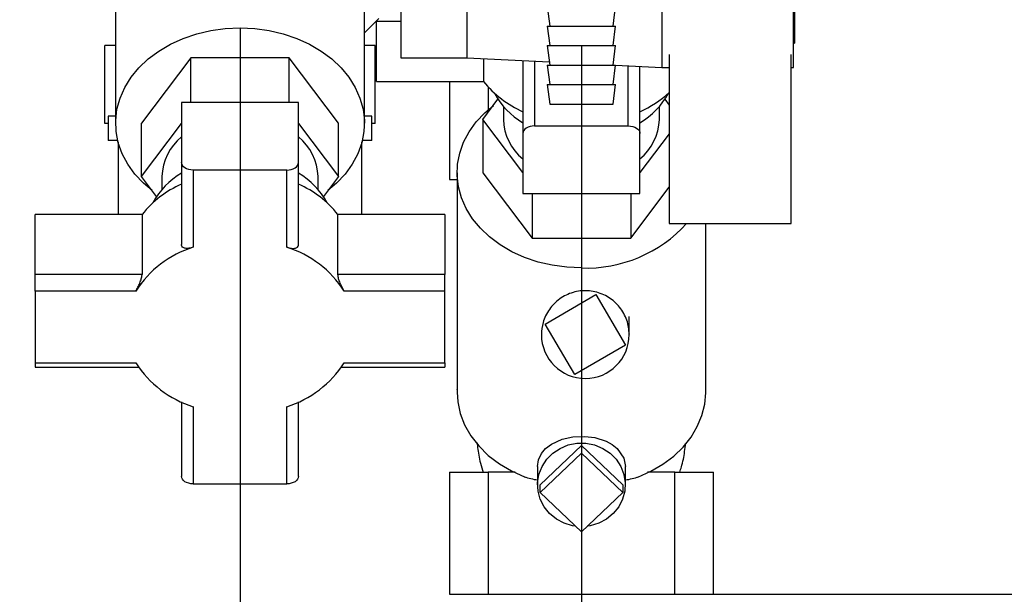
# Paper-space layout 'Blatt2' of a CAD drawing. Units: millimetres. Extents: x 0 to 420, y 0 to 297.
# Drawn here: x 252 to 273, y 133 to 145 of the extents above; entities that cross this region are included whole.
import ezdxf

# ---------------------------------------------------------------- set-up
doc = ezdxf.new("R2010")
doc.units = ezdxf.units.MM
doc.layers.add('1', color=7, linetype='Continuous')
doc.styles.add('SLDTEXTSTYLE1', font='TXT', dxfattribs={"width": 0.605})
doc.dimstyles.new('SLDDIMSTYLE0', dxfattribs={"dimtxt": 3.5, "dimasz": 2.5, "dimexe": 0, "dimexo": 0.0625, "dimgap": 0.875, "dimtad": 1, "dimdec": 0, "dimlfac": 10, "dimrnd": 1e-09, "dimzin": 12, "dimdsep": 46, "dimtxsty": 'SLDTEXTSTYLE1', "dimsah": 1, "dimcen": 0.09, "dimadec": 0, "dimazin": 3, "dimtfac": 1, "dimtdec": 0, "dimtofl": 0, "dimtmove": 0, "dimatfit": 3, "dimfxl": 1, "dimfrac": 2, "dimtolj": 1, "dimtzin": 12, "dimarcsym": 0})
doc.dimstyles.new('SLDDIMSTYLE1', dxfattribs={"dimtxt": 3.5, "dimasz": 2.5, "dimexe": 0, "dimexo": 0.0625, "dimgap": 0.875, "dimtad": 1, "dimdec": 1, "dimlfac": 10, "dimrnd": 1e-09, "dimzin": 12, "dimdsep": 46, "dimtxsty": 'SLDTEXTSTYLE1', "dimsah": 1, "dimcen": 0.09, "dimadec": 0, "dimazin": 3, "dimtfac": 1, "dimtdec": 1, "dimtofl": 0, "dimtmove": 0, "dimatfit": 3, "dimfxl": 1, "dimfrac": 2, "dimtolj": 1, "dimtzin": 12, "dimarcsym": 0})
doc.dimstyles.new('SLDDIMSTYLE3', dxfattribs={"dimtxt": 3.5, "dimasz": 2.5, "dimexe": 0, "dimexo": 0.0625, "dimgap": 0.875, "dimtad": 1, "dimdec": 1, "dimlfac": 10, "dimrnd": 1e-09, "dimzin": 12, "dimdsep": 46, "dimtxsty": 'SLDTEXTSTYLE1', "dimsah": 1, "dimcen": 0.09, "dimadec": 0, "dimazin": 3, "dimtfac": 1, "dimtdec": 1, "dimtmove": 0, "dimatfit": 0, "dimfxl": 1, "dimfrac": 2, "dimtolj": 1, "dimtzin": 12, "dimarcsym": 0})

# ---------------------------------------------------------------- blocks, each defined once
blk = doc.blocks.new('_D_19')
at = {"layer": '1'}
for p, q in [((256.942, 144.457), (256.942, 122.333)), ((263.942, 144.107), (263.942, 122.333)), ((263.942, 123.333), (256.942, 123.333))]:
    blk.add_line(p, q, dxfattribs=at)
for points in [[(256.942, 123.333), (259.442, 122.933), (259.442, 123.733)], [(263.942, 123.333), (261.442, 123.733), (261.442, 122.933)]]:
    blk.add_solid(points, dxfattribs=at)
at = {"layer": '1', "insert": (257.768, 127.845), "char_height": 3.5, "attachment_point": 1, "style": 'SLDTEXTSTYLE1'}
blk.add_mtext('70', dxfattribs=at)
blk = doc.blocks.new('_D_20')
at = {"layer": '1'}
for p, q in [((244.942, 153.437), (244.942, 122.333)), ((256.942, 144.457), (256.942, 122.333)), ((244.942, 123.333), (240.942, 123.333)), ((244.942, 123.333), (256.942, 123.333)), ((256.942, 123.333), (260.942, 123.333))]:
    blk.add_line(p, q, dxfattribs=at)
for points in [[(244.942, 123.333), (242.442, 123.733), (242.442, 122.933)], [(256.942, 123.333), (259.442, 122.933), (259.442, 123.733)]]:
    blk.add_solid(points, dxfattribs=at)
at = {"layer": '1', "insert": (246.931, 127.845), "char_height": 3.5, "attachment_point": 1, "style": 'SLDTEXTSTYLE1'}
blk.add_mtext('120', dxfattribs=at)
blk = doc.blocks.new('_D_21')
at = {"layer": '1'}
for p, q in [((273.612, 152.857), (287.752, 152.857)), ((286.752, 152.857), (286.752, 132.857)), ((264.942, 132.857), (287.752, 132.857))]:
    blk.add_line(p, q, dxfattribs=at)
for points in [[(286.752, 152.857), (286.352, 150.357), (287.152, 150.357)], [(286.752, 132.857), (287.152, 135.357), (286.352, 135.357)]]:
    blk.add_solid(points, dxfattribs=at)
at = {"layer": '1', "insert": (282.241, 138.846), "char_height": 3.5, "attachment_point": 1, "rotation": 90, "style": 'SLDTEXTSTYLE1'}
blk.add_mtext('200', dxfattribs=at)
blk = doc.blocks.new('_D_24')
at = {"layer": '1'}
for p, q in [((267.136, 242.107), (296.928, 242.107)), ((295.928, 132.857), (295.928, 242.107)), ((264.942, 132.857), (296.928, 132.857))]:
    blk.add_line(p, q, dxfattribs=at)
for points in [[(295.928, 242.107), (295.528, 239.607), (296.328, 239.607)], [(295.928, 132.857), (296.328, 135.357), (295.528, 135.357)]]:
    blk.add_solid(points, dxfattribs=at)
at = {"layer": '1', "insert": (291.416, 182.135), "char_height": 3.5, "attachment_point": 1, "rotation": 90, "style": 'SLDTEXTSTYLE1'}
blk.add_mtext('1093', dxfattribs=at)

psp = doc.layouts.new('Blatt2')

# ---------------------------------------------------------------- linework, layer by layer
at = {"color": 7, "linetype": 'Continuous', "lineweight": 30}
for p, q in [((268.292, 143.657), (268.292, 149.057)), ((260.242, 148.857), (260.242, 143.857)), ((261.592, 148.857), (261.592, 143.857)), ((268.312, 148.557), (268.312, 144.157)), ((254.392, 147.014), (254.392, 142.515)), ((259.492, 142.515), (259.492, 147.014)), ((265.592, 146.807), (265.592, 143.657)), ((263.242, 144.907), (263.292, 144.507)), ((264.592, 144.507), (264.642, 144.907)), ((259.492, 144.367), (259.787, 144.662)), ((259.742, 144.617), (259.742, 144.604)), ((259.742, 143.37), (259.742, 144.604)), ((263.242, 144.507), (263.292, 144.107)), ((263.242, 144.507), (263.942, 144.507)), ((263.942, 144.507), (264.642, 144.507)), ((264.592, 144.107), (264.642, 144.507)), ((268.292, 144.157), (268.312, 144.157)), ((254.17, 142.507), (254.17, 144.107)), ((254.392, 144.107), (254.17, 144.107)), ((259.713, 144.107), (259.492, 144.107)), ((259.713, 142.507), (259.713, 144.107)), ((263.242, 144.107), (263.292, 143.707)), ((263.242, 144.107), (263.942, 144.107)), ((263.942, 144.107), (264.642, 144.107)), ((264.592, 143.707), (264.642, 144.107)), ((255.931, 143.855), (254.921, 142.515)), ((255.931, 142.942), (255.931, 143.855)), ((257.952, 143.855), (255.931, 143.855)), ((257.952, 142.942), (257.952, 143.855)), ((258.962, 142.515), (257.952, 143.855)), ((260.242, 143.857), (261.592, 143.857)), ((261.592, 143.857), (263.284, 143.772)), ((261.933, 143.84), (261.933, 143.37)), ((262.742, 143.799), (262.742, 142.306)), ((265.742, 143.926), (265.742, 140.457)), ((268.242, 140.457), (268.242, 143.926)), ((263.242, 143.707), (263.292, 143.307)), ((263.242, 143.707), (263.942, 143.707)), ((263.942, 143.707), (264.642, 143.707)), ((264.592, 143.307), (264.642, 143.707)), ((264.641, 143.704), (265.592, 143.657)), ((265.142, 142.306), (265.142, 143.679)), ((265.592, 143.657), (265.742, 143.657)), ((268.242, 143.657), (268.292, 143.657)), ((259.742, 143.37), (261.933, 143.37)), ((261.236, 143.37), (261.236, 141.357)), ((262.028, 143.257), (262.028, 142.79)), ((263.242, 143.307), (263.292, 142.907)), ((263.242, 143.307), (263.942, 143.307)), ((263.942, 143.307), (264.642, 143.307)), ((264.592, 142.907), (264.642, 143.307)), ((255.742, 142.942), (255.742, 141.708)), ((258.142, 142.942), (255.742, 142.942)), ((258.142, 141.708), (258.142, 142.942)), ((261.921, 142.592), (262.231, 143.004)), ((265.652, 143.004), (265.742, 142.885)), ((262.342, 142.859), (262.342, 142.592)), ((263.292, 142.907), (263.942, 142.907)), ((263.942, 142.907), (264.592, 142.907)), ((265.542, 142.592), (265.542, 142.859)), ((254.236, 142.657), (254.236, 142.157)), ((254.392, 142.657), (254.236, 142.657)), ((259.648, 142.657), (259.492, 142.657)), ((259.648, 142.157), (259.648, 142.657)), ((261.921, 142.592), (261.921, 141.499)), ((262.742, 141.503), (261.921, 142.592)), ((254.236, 142.507), (254.17, 142.507)), ((254.921, 141.422), (254.921, 142.515)), ((254.921, 141.422), (255.742, 142.511)), ((258.142, 142.511), (258.962, 141.422)), ((258.962, 141.422), (258.962, 142.515)), ((259.713, 142.507), (259.648, 142.507)), ((262.982, 142.46), (264.902, 142.46)), ((254.435, 142.157), (254.236, 142.157)), ((254.442, 142.13), (254.442, 140.644)), ((259.442, 140.644), (259.442, 142.13)), ((259.648, 142.157), (259.449, 142.157)), ((262.742, 142.306), (262.742, 141.071)), ((265.142, 141.071), (265.142, 142.306)), ((265.742, 142.299), (265.142, 141.503)), ((255.742, 141.708), (255.742, 140.03)), ((255.982, 141.554), (255.982, 139.971)), ((257.902, 141.554), (255.982, 141.554)), ((257.902, 139.971), (257.902, 141.554)), ((258.142, 140.03), (258.142, 141.708)), ((255.231, 141.01), (254.921, 141.422)), ((255.342, 141.422), (255.342, 141.155)), ((258.542, 141.155), (258.542, 141.422)), ((258.962, 141.422), (258.652, 141.01)), ((261.236, 141.357), (261.392, 141.357)), ((261.392, 141.499), (261.392, 137)), ((261.921, 141.499), (262.931, 140.159)), ((264.952, 140.159), (265.742, 141.206)), ((262.742, 141.071), (265.142, 141.071)), ((262.931, 141.071), (262.931, 140.159)), ((264.952, 141.071), (264.952, 140.159)), ((252.742, 139.41), (252.742, 140.644)), ((254.933, 140.644), (252.742, 140.644)), ((254.933, 140.644), (254.933, 139.41)), ((258.951, 139.41), (258.951, 140.644)), ((261.142, 140.644), (258.951, 140.644)), ((261.142, 140.644), (261.142, 139.41)), ((265.742, 140.457), (268.242, 140.457)), ((266.492, 137), (266.492, 140.457)), ((262.931, 140.159), (264.952, 140.159)), ((252.742, 139.072), (252.742, 139.41)), ((254.933, 139.41), (252.742, 139.41)), ((261.142, 139.41), (258.951, 139.41)), ((261.142, 139.072), (261.142, 139.41)), ((252.742, 139.072), (252.742, 137.601)), ((254.808, 139.072), (252.742, 139.072)), ((261.142, 139.072), (259.076, 139.072)), ((261.142, 137.601), (261.142, 139.072)), ((263.2, 138.395), (264.236, 139.001)), ((264.236, 139.001), (264.842, 137.965)), ((263.806, 137.359), (263.2, 138.395)), ((263.123, 138.233), (263.123, 138.18)), ((264.842, 137.965), (263.806, 137.359)), ((252.742, 137.601), (254.808, 137.601)), ((252.742, 137.601), (252.742, 137.515)), ((252.742, 137.515), (254.862, 137.515)), ((259.022, 137.515), (261.142, 137.515)), ((259.076, 137.601), (261.142, 137.601)), ((261.142, 137.601), (261.142, 137.515)), ((261.391, 137.048), (261.392, 137.057)), ((261.391, 137.048), (261.392, 137.05)), ((261.392, 137.048), (261.391, 137.048)), ((255.742, 136.798), (255.742, 135.273)), ((255.982, 136.702), (255.982, 135.119)), ((257.902, 135.119), (257.902, 136.702)), ((258.142, 135.273), (258.142, 136.798)), ((263.093, 135.099), (263.942, 135.906)), ((263.942, 135.906), (263.942, 135.751)), ((263.942, 135.906), (264.79, 135.099)), ((263.093, 134.944), (263.942, 135.751)), ((263.942, 135.751), (264.79, 134.944)), ((263.042, 135.472), (263.042, 135.099)), ((264.842, 135.099), (264.842, 135.472)), ((261.236, 135.357), (261.236, 132.857)), ((261.236, 135.357), (262.028, 135.357)), ((262.028, 135.357), (262.028, 132.857)), ((262.586, 135.357), (262.028, 135.357)), ((265.855, 135.357), (265.297, 135.357)), ((265.855, 132.857), (265.855, 135.357)), ((265.855, 135.357), (266.648, 135.357)), ((266.648, 132.857), (266.648, 135.357)), ((255.982, 135.119), (257.902, 135.119)), ((263.093, 134.944), (263.093, 135.099)), ((264.79, 135.099), (264.79, 134.944)), ((263.942, 134.137), (263.093, 134.944)), ((264.79, 134.944), (263.942, 134.137)), ((263.942, 134.137), (263.942, 132.857)), ((261.236, 132.857), (262.028, 132.857)), ((262.028, 132.857), (263.942, 132.857)), ((263.942, 132.857), (265.855, 132.857)), ((265.855, 132.857), (266.648, 132.857))]:
    psp.add_line(p, q, dxfattribs=at)
at = {"color": 1, "linetype": 'Continuous', "lineweight": 30}
for p, q in [((259.742, 144.604), (260.242, 144.604)), ((262.982, 143.787), (262.982, 142.46)), ((264.902, 142.46), (264.902, 143.691))]:
    psp.add_line(p, q, dxfattribs=at)
at = {"color": 7, "linetype": 'Continuous', "lineweight": 30, "flags": 128}
for points in [[(255.138, 141.134), (254.962, 141.284), (254.785, 141.472), (254.64, 141.674), (254.526, 141.889), (254.446, 142.112), (254.402, 142.341), (254.393, 142.572), (254.42, 142.803), (254.482, 143.029), (254.579, 143.249), (254.709, 143.458), (254.87, 143.653), (255.06, 143.833), (255.277, 143.994), (255.517, 144.135), (255.777, 144.252), (256.054, 144.346), (256.343, 144.413), (256.64, 144.454), (256.942, 144.468)], [(256.942, 144.468), (257.243, 144.454), (257.541, 144.413), (257.83, 144.346), (258.106, 144.252), (258.366, 144.135), (258.606, 143.994), (258.823, 143.833), (259.014, 143.653), (259.175, 143.458), (259.305, 143.249), (259.402, 143.029), (259.464, 142.803), (259.491, 142.572), (259.482, 142.341), (259.437, 142.112), (259.357, 141.889), (259.244, 141.674), (259.098, 141.472), (258.922, 141.284), (258.745, 141.134)], [(263.942, 139.546), (263.64, 139.559), (263.343, 139.6), (263.054, 139.668), (262.777, 139.761), (262.517, 139.879), (262.277, 140.019), (262.06, 140.181), (261.87, 140.36), (261.709, 140.556), (261.579, 140.765), (261.482, 140.984), (261.42, 141.211), (261.393, 141.441), (261.402, 141.673), (261.446, 141.902), (261.526, 142.125), (261.64, 142.339), (261.785, 142.542), (261.962, 142.73), (262.138, 142.88)], [(262.982, 142.46), (262.935, 142.457), (262.89, 142.448), (262.848, 142.434), (262.812, 142.415), (262.782, 142.391), (262.76, 142.365), (262.746, 142.336), (262.742, 142.306)], [(264.902, 142.46), (264.949, 142.457), (264.994, 142.448), (265.035, 142.434), (265.071, 142.415), (265.101, 142.391), (265.123, 142.365), (265.137, 142.336), (265.142, 142.306)], [(255.982, 141.554), (255.935, 141.557), (255.89, 141.566), (255.848, 141.58), (255.812, 141.599), (255.782, 141.622), (255.76, 141.649), (255.746, 141.678), (255.742, 141.708)], [(257.902, 141.554), (257.949, 141.557), (257.994, 141.566), (258.035, 141.58), (258.071, 141.599), (258.101, 141.622), (258.123, 141.649), (258.137, 141.678), (258.142, 141.708)], [(261.392, 137), (261.405, 136.804), (261.456, 136.563), (261.546, 136.33), (261.674, 136.106), (261.837, 135.897), (262.033, 135.704), (262.259, 135.532), (262.51, 135.383), (262.785, 135.259)], [(265.099, 135.259), (265.366, 135.379), (265.612, 135.523), (265.833, 135.689), (266.026, 135.874), (266.189, 136.076), (266.318, 136.292), (266.413, 136.518), (266.471, 136.751), (266.492, 136.987), (266.492, 137)], [(263.042, 135.472), (263.061, 135.611), (263.12, 135.74), (263.206, 135.844), (263.325, 135.936), (263.55, 136.037), (263.769, 136.084), (264.012, 136.092), (264.217, 136.067), (264.447, 135.995), (264.572, 135.928), (264.676, 135.846), (264.811, 135.644), (264.842, 135.472), (264.842, 135.472)], [(263.823, 134.25), (263.761, 134.261), (263.587, 134.312), (263.428, 134.396), (263.289, 134.509), (263.178, 134.646), (263.098, 134.802), (263.052, 134.969), (263.043, 135.142), (263.07, 135.313), (263.134, 135.476), (263.23, 135.623), (263.356, 135.748), (263.505, 135.847), (263.672, 135.916), (263.851, 135.951), (264.033, 135.951), (264.211, 135.916), (264.379, 135.847), (264.528, 135.748), (264.653, 135.623), (264.75, 135.476), (264.813, 135.313), (264.841, 135.142), (264.831, 134.969), (264.786, 134.802), (264.706, 134.646), (264.594, 134.509), (264.456, 134.396), (264.297, 134.312), (264.123, 134.261), (264.061, 134.25)], [(255.982, 135.119), (255.935, 135.122), (255.89, 135.131), (255.848, 135.145), (255.812, 135.164), (255.782, 135.188), (255.76, 135.214), (255.746, 135.243), (255.742, 135.273)], [(258.142, 135.273), (258.137, 135.243), (258.123, 135.214), (258.101, 135.188), (258.071, 135.164), (258.035, 135.145), (257.994, 135.131), (257.949, 135.122), (257.902, 135.119)]]:
    psp.add_lwpolyline(points, dxfattribs=at)
at = {"color": 7, "linetype": 'Continuous', "lineweight": 30}
for centre, radius, start, end in [((263.61, 144.722), 2.154, 218.8675, 246.225), ((263.562, 143.901), 1.603, 208.7537, 239.2094), ((264.208, 144.827), 2.278, 294.1958, 312.3217), ((264.335, 143.887), 1.584, 300.605, 331.4318), ((263.43, 142.625), 1.089, 181.7327, 230.7906), ((264.453, 142.625), 1.089, 309.2094, 358.2673), ((256.43, 141.389), 1.089, 129.2094, 178.2673), ((257.453, 141.389), 1.089, 1.7327, 50.7906), ((256.548, 140.127), 1.584, 120.605, 151.4318), ((257.321, 140.113), 1.603, 28.7537, 59.2094), ((256.61, 139.292), 2.154, 113.775, 141.1325), ((257.273, 139.292), 2.154, 38.8675, 66.225), ((264.035, 142.334), 2.79, 268.0907, 317.7139), ((256.622, 137.919), 2.15, 107.333, 147.5744), ((257.261, 137.919), 2.15, 32.4256, 72.667), ((264.021, 138.18), 0.9, 180, 0), ((256.622, 138.754), 2.15, 212.4256, 252.667), ((257.261, 138.754), 2.15, 287.333, 327.5744)]:
    psp.add_arc(centre, radius, start, end, dxfattribs=at)
for major_axis, start_param, end_param in [((1.222, 3.346), 3.163313, 3.279886), ((-1.222, 3.346), 3.003299, 3.119872)]:
    psp.add_ellipse((263.942, 138.627), major_axis=major_axis, ratio=0.668819, start_param=start_param, end_param=end_param, dxfattribs=at)
for points, knots in [([(255.982, 139.971), (255.952, 139.963), (255.893, 139.946), (255.816, 139.946), (255.762, 139.968), (255.743, 140.002), (255.742, 140.025), (255.742, 140.03)], [0, 0, 0, 0, 0.245136, 0.490363, 0.729499, 0.940701, 1, 1, 1, 1]), ([(257.902, 139.971), (257.931, 139.963), (257.991, 139.946), (258.067, 139.946), (258.121, 139.968), (258.14, 140.002), (258.142, 140.025), (258.142, 140.03)], [0, 0, 0, 0, 0.245136, 0.490363, 0.729499, 0.940701, 1, 1, 1, 1]), ([(254.808, 139.072), (254.822, 139.097), (254.849, 139.146), (254.89, 139.237), (254.92, 139.323), (254.932, 139.381), (254.933, 139.405), (254.933, 139.41)], [0, 0, 0, 0, 0.245136, 0.490363, 0.729499, 0.940701, 1, 1, 1, 1]), ([(259.076, 139.072), (259.062, 139.097), (259.034, 139.146), (258.994, 139.237), (258.963, 139.323), (258.951, 139.381), (258.951, 139.405), (258.951, 139.41)], [0, 0, 0, 0, 0.245136, 0.490363, 0.729499, 0.940701, 1, 1, 1, 1]), ([(264.921, 138.18), (264.919, 138.23), (264.911, 138.381), (264.823, 138.623), (264.632, 138.864), (264.371, 139.028), (264.07, 139.096), (263.765, 139.06), (263.487, 138.926), (263.272, 138.707), (263.143, 138.446), (263.128, 138.262), (263.121, 138.18)], [0, 0, 0, 0, 0.053381, 0.160806, 0.268182, 0.37566, 0.482923, 0.590247, 0.697633, 0.805075, 0.912299, 1, 1, 1, 1]), ([(264.921, 138.18), (264.921, 138.18), (264.921, 138.181), (264.921, 138.184), (264.921, 138.188), (264.921, 138.196), (264.921, 138.185), (264.921, 138.195), (264.921, 138.189), (264.921, 138.196), (264.921, 138.2), (264.921, 138.206), (264.921, 138.219), (264.922, 138.247), (264.922, 138.297), (264.923, 138.403), (264.922, 138.488), (264.922, 138.551)], [0, 0, 0, 0, 0.000515, 0.005947, 0.012003, 0.027164, 0.130046, 0.380679, 0.493737, 0.512817, 0.527386, 0.538537, 0.550024, 0.579687, 0.646333, 0.741514, 1, 1, 1, 1]), ([(261.805, 135.958), (261.808, 135.928), (261.818, 135.789), (261.857, 135.586), (261.907, 135.419), (261.926, 135.356)], [0, 0, 0, 0, 0.147669, 0.67926, 1, 1, 1, 1]), ([(265.959, 135.357), (265.97, 135.393), (266.015, 135.532), (266.055, 135.731), (266.071, 135.895), (266.077, 135.95)], [0, 0, 0, 0, 0.1860922, 0.7224765, 1, 1, 1, 1])]:
    psp.add_open_spline(points, degree=3, knots=knots, dxfattribs=at)

# ---------------------------------------------------------------- dimensions: what is measured, and where the dimension line sits
at = {"layer": '1'}
for base, p1, p2, dimstyle, picture, middle in [((295.927584269, 242.106863376), (263.941762615, 132.856863376), (266.135693638, 242.106863376), 'SLDDIMSTYLE0', '_D_24', (295.927584269, 187.481863376)), ((286.752, 132.857), (272.612, 152.857), (263.942, 132.857), 'SLDDIMSTYLE1', '_D_21', (286.752, 142.857))]:
    dim = psp.add_linear_dim(base=base, p1=p1, p2=p2, angle=90, dimstyle=dimstyle, dxfattribs=at)
    dim.commit()
    dim.dimension.update_dxf_attribs({"geometry": picture, "text_midpoint": middle, "dimtype": 160})
for p1, dimstyle, picture, middle in [((244.942, 154.437), 'SLDDIMSTYLE3', '_D_20', (250.942, 123.333)), ((263.942, 145.107), 'SLDDIMSTYLE1', '_D_19', (260.442, 123.333))]:
    dim = psp.add_linear_dim(base=(256.942, 123.333), p1=p1, p2=(256.942, 145.457), dimstyle=dimstyle, dxfattribs=at)
    dim.commit()
    dim.dimension.update_dxf_attribs({"geometry": picture, "text_midpoint": middle, "dimtype": 160})

doc.saveas('drawing.dxf')
